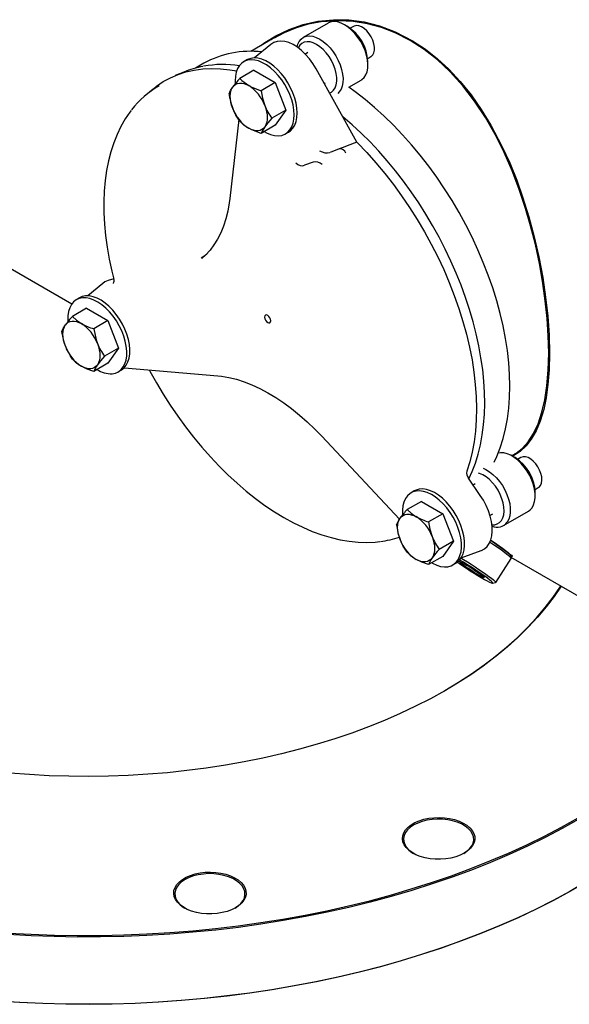
# Model space of a CAD drawing. Units: millimetres. Extents: x 527 to 844, y 482 to 719.
# Drawn here: x 583 to 592, y 579 to 594 of the extents above; entities that cross this region are included whole.
import ezdxf

# ---------------------------------------------------------------- set-up
doc = ezdxf.new("R2010")
doc.units = ezdxf.units.MM
doc.linetypes.add('SLD-Solid', pattern=[0])

msp = doc.modelspace()

# ---------------------------------------------------------------- linework, layer by layer
at = {"color": 7, "linetype": 'SLD-Solid'}
for p, q in [((587.723, 593.645), (587.721, 593.625)), ((588.125, 593.673), (587.743, 593.453)), ((588.426, 593.62), (588.378, 593.648)), ((588.515, 593.623), (588.465, 593.594)), ((587.294, 593.445), (586.936, 593.238)), ((587.249, 593.419), (587.292, 593.452)), ((589.106, 593.543), (589.106, 593.561)), ((587.244, 593.346), (586.995, 593.138)), ((587.815, 593.219), (587.776, 593.196)), ((588.733, 593.13), (588.783, 593.159)), ((586.215, 593.056), (586.088, 592.983)), ((586.876, 593.108), (586.829, 593.08)), ((588.566, 591.842), (587.939, 592.972)), ((588.736, 593.028), (588.736, 593.083)), ((585.906, 592.921), (585.773, 592.866)), ((586.985, 592.948), (586.766, 592.822)), ((586.985, 592.948), (587.313, 592.759)), ((590.06, 592.858), (590.06, 592.88)), ((586.696, 592.787), (586.697, 592.746)), ((587.313, 592.759), (587.094, 592.632)), ((587.313, 592.759), (587.477, 592.336)), ((588.065, 592.745), (588.082, 592.755)), ((588.441, 592.686), (588.631, 592.796)), ((585.433, 592.66), (585.321, 592.566)), ((590.251, 592.636), (590.251, 592.659)), ((587.477, 592.336), (587.258, 592.209)), ((587.477, 592.336), (587.313, 592.102)), ((590.482, 592.341), (590.469, 592.333)), ((586.751, 592.19), (586.613, 590.975)), ((587.313, 592.102), (587.094, 591.976)), ((590.582, 592.178), (590.571, 592.171)), ((587.47, 591.97), (587.517, 591.997)), ((588.355, 591.761), (588.294, 591.738)), ((588.416, 591.785), (588.355, 591.761)), ((588.566, 591.842), (588.416, 591.785)), ((588.566, 591.842), (588.576, 591.83)), ((588.294, 591.738), (588.154, 591.685)), ((587.896, 591.536), (587.763, 591.486)), ((582.242, 590.477), (584.185, 589.355)), ((586.183, 590.052), (586.191, 590.059)), ((584.661, 589.67), (584.43, 589.477)), ((584.828, 589.738), (584.741, 589.713)), ((584.303, 589.447), (584.256, 589.42)), ((584.412, 589.287), (584.193, 589.161)), ((584.412, 589.287), (584.74, 589.098)), ((584.74, 589.098), (584.521, 588.972)), ((584.74, 589.098), (584.904, 588.675)), ((584.904, 588.675), (584.685, 588.549)), ((584.904, 588.675), (584.74, 588.442)), ((584.74, 588.442), (584.521, 588.315)), ((584.897, 588.309), (584.945, 588.337)), ((584.992, 588.373), (586.427, 588.248)), ((588.027, 587.319), (589.221, 586.044)), ((591.234, 587.28), (591.26, 587.287)), ((590.946, 587.02), (590.989, 587.045)), ((590.999, 586.989), (590.951, 587.017)), ((591.088, 586.992), (591.038, 586.963)), ((590.464, 586.409), (590.281, 586.674)), ((589.449, 586.477), (589.401, 586.449)), ((590.387, 586.588), (590.354, 586.568)), ((591.306, 586.499), (591.355, 586.528)), ((589.558, 586.317), (589.339, 586.191)), ((589.558, 586.317), (589.886, 586.127)), ((591.309, 586.397), (591.309, 586.452)), ((590.822, 585.945), (591.204, 586.165)), ((589.886, 586.127), (589.667, 586.001)), ((589.886, 586.127), (590.05, 585.705)), ((590.613, 586.099), (590.655, 586.124)), ((590.05, 585.705), (589.831, 585.578)), ((590.05, 585.705), (589.886, 585.471)), ((590.172, 585.448), (590.479, 585.56)), ((589.886, 585.471), (589.667, 585.345)), ((590.152, 585.412), (590.148, 585.415)), ((590.701, 585.07), (590.939, 585.438)), ((590.939, 585.44), (590.929, 585.487)), ((590.935, 585.458), (594.372, 583.474)), ((590.042, 585.339), (590.09, 585.366)), ((590.653, 585.059), (590.699, 585.069))]:
    msp.add_line(p, q, dxfattribs=at)
at = {"color": 7, "linetype": 'SLD-Solid', "flags": 128}
for points in [[(587.092, 593.328), (587.151, 593.374), (587.32, 593.479), (587.525, 593.577), (587.741, 593.652), (587.968, 593.702), (588.206, 593.726), (588.441, 593.722), (588.678, 593.691), (588.917, 593.631), (589.158, 593.541), (589.424, 593.403), (589.62, 593.274), (589.809, 593.125), (589.979, 592.967), (590.155, 592.778), (590.323, 592.57), (590.479, 592.346), (590.626, 592.106), (590.798, 591.781), (590.916, 591.522), (591.024, 591.256), (591.115, 591), (591.21, 590.696), (591.293, 590.388), (591.365, 590.076), (591.424, 589.761), (591.468, 589.46), (591.501, 589.165), (591.521, 588.873), (591.528, 588.592)], [(591.516, 588.599), (591.51, 588.864), (591.493, 589.128), (591.464, 589.403), (591.427, 589.669), (591.373, 589.978), (591.311, 590.267), (591.238, 590.557), (591.161, 590.821), (591.064, 591.113), (590.954, 591.4), (590.831, 591.683), (590.693, 591.958), (590.542, 592.221), (590.376, 592.473), (590.196, 592.708), (589.999, 592.926), (589.805, 593.108), (589.6, 593.269), (589.384, 593.408), (589.157, 593.523), (588.945, 593.604), (588.728, 593.663), (588.508, 593.699), (588.288, 593.71), (588.018, 593.692), (587.819, 593.655), (587.624, 593.597), (587.449, 593.525), (587.295, 593.443)], [(588.378, 593.648), (588.323, 593.675), (588.27, 593.691), (588.219, 593.697), (588.172, 593.692), (588.13, 593.676), (588.125, 593.673)], [(588.631, 592.796), (588.645, 592.805), (588.678, 592.837), (588.705, 592.877), (588.723, 592.926), (588.734, 592.982), (588.736, 593.044), (588.729, 593.11), (588.715, 593.18), (588.692, 593.251), (588.663, 593.321), (588.626, 593.389), (588.584, 593.454), (588.537, 593.513), (588.486, 593.566), (588.433, 593.612), (588.378, 593.648)], [(588.783, 593.159), (588.786, 593.161), (588.811, 593.184), (588.828, 593.217), (588.837, 593.259), (588.837, 593.306), (588.828, 593.357), (588.811, 593.41), (588.786, 593.462), (588.755, 593.511), (588.719, 593.554), (588.679, 593.589), (588.638, 593.615), (588.598, 593.631), (588.56, 593.635), (588.526, 593.628), (588.515, 593.623)], [(587.647, 593.307), (587.659, 593.348), (587.682, 593.393), (587.712, 593.429), (587.748, 593.455), (587.79, 593.471), (587.837, 593.476), (587.888, 593.471), (587.942, 593.454), (587.996, 593.428)], [(587.996, 593.428), (588.051, 593.391), (588.104, 593.346), (588.155, 593.293), (588.202, 593.233), (588.244, 593.169), (588.281, 593.1), (588.311, 593.03), (588.333, 592.959), (588.348, 592.89), (588.354, 592.824), (588.352, 592.762), (588.341, 592.705), (588.323, 592.657), (588.297, 592.616), (588.272, 592.591)], [(587.939, 592.972), (587.891, 593.051), (587.837, 593.125), (587.779, 593.193), (587.717, 593.252), (587.652, 593.303), (587.587, 593.344), (587.522, 593.373), (587.458, 593.392), (587.398, 593.398), (587.341, 593.392), (587.29, 593.375), (587.245, 593.346), (587.244, 593.346)], [(587.948, 593.345), (587.897, 593.369), (587.848, 593.384), (587.801, 593.387), (587.758, 593.379), (587.72, 593.361), (587.689, 593.332), (587.664, 593.295), (587.664, 593.294)], [(588.164, 592.605), (588.177, 592.612), (588.208, 592.641), (588.233, 592.679), (588.249, 592.725), (588.258, 592.779), (588.258, 592.838), (588.249, 592.901), (588.233, 592.967), (588.208, 593.033), (588.177, 593.098), (588.139, 593.159), (588.096, 593.216), (588.049, 593.267), (588, 593.311), (587.948, 593.345)], [(587.517, 591.997), (587.548, 592.019), (587.584, 592.057), (587.613, 592.104), (587.633, 592.159), (587.646, 592.222), (587.65, 592.291), (587.646, 592.365), (587.633, 592.442), (587.613, 592.521), (587.584, 592.601), (587.548, 592.68), (587.506, 592.757), (587.458, 592.83), (587.405, 592.897), (587.349, 592.958), (587.289, 593.012), (587.228, 593.057), (587.166, 593.093), (587.105, 593.119), (587.045, 593.134), (586.988, 593.138), (586.935, 593.131), (586.887, 593.114), (586.876, 593.108)], [(585.433, 592.66), (585.487, 592.703), (585.591, 592.773), (585.702, 592.834), (585.818, 592.884), (585.939, 592.923), (586.066, 592.952), (586.197, 592.969), (586.333, 592.976), (586.472, 592.972), (586.615, 592.957), (586.719, 592.939)], [(587.144, 592.005), (587.18, 591.985), (587.241, 591.959), (587.301, 591.944), (587.358, 591.94), (587.411, 591.947), (587.459, 591.964), (587.501, 591.992), (587.536, 592.03), (587.565, 592.077), (587.586, 592.132), (587.598, 592.195), (587.602, 592.263), (587.598, 592.337), (587.586, 592.414), (587.565, 592.494), (587.536, 592.574), (587.501, 592.653), (587.459, 592.729), (587.411, 592.802), (587.358, 592.87), (587.301, 592.931), (587.241, 592.985), (587.18, 593.03), (587.118, 593.065), (587.057, 593.091), (586.997, 593.106), (586.94, 593.11), (586.888, 593.104), (586.84, 593.086), (586.797, 593.059), (586.762, 593.021), (586.733, 592.974), (586.713, 592.918), (586.7, 592.856), (586.696, 592.787)], [(586.766, 592.822), (586.797, 592.791), (586.905, 592.712)], [(586.602, 592.588), (586.624, 592.635), (586.659, 592.69)], [(586.659, 592.362), (586.642, 592.41), (586.63, 592.458), (586.623, 592.504), (586.621, 592.548), (586.623, 592.59), (586.63, 592.628), (586.642, 592.661), (586.659, 592.69)], [(586.659, 592.69), (586.679, 592.714), (586.704, 592.732), (586.732, 592.744), (586.763, 592.75), (586.796, 592.75), (586.831, 592.744), (586.868, 592.731), (586.905, 592.712)], [(586.905, 592.712), (586.951, 592.688), (587.094, 592.632)], [(590.919, 588.089), (590.915, 588.267), (590.903, 588.449), (590.882, 588.635), (590.853, 588.824), (590.815, 589.015), (590.77, 589.209), (590.717, 589.404), (590.656, 589.599), (590.587, 589.796), (590.511, 589.991), (590.428, 590.186), (590.338, 590.379), (590.242, 590.57), (590.139, 590.759), (590.03, 590.944), (589.915, 591.125), (589.795, 591.302), (589.671, 591.474), (589.541, 591.641), (589.408, 591.801), (589.27, 591.955), (589.13, 592.103), (588.986, 592.243), (588.84, 592.375), (588.692, 592.499), (588.542, 592.614), (588.441, 592.686)], [(587.094, 592.632), (587.116, 592.518), (587.151, 592.406)], [(587.151, 592.406), (587.167, 592.358), (587.179, 592.311), (587.186, 592.264), (587.189, 592.22), (587.186, 592.179), (587.179, 592.141), (587.167, 592.107), (587.151, 592.078)], [(585.097, 592.331), (585.076, 592.305), (585.004, 592.199), (584.939, 592.084), (584.881, 591.962), (584.829, 591.833), (584.785, 591.696), (584.749, 591.553), (584.719, 591.404), (584.698, 591.25), (584.684, 591.089), (584.677, 590.924), (584.679, 590.755), (584.687, 590.582), (584.704, 590.405), (584.728, 590.225), (584.76, 590.043), (584.798, 589.859), (584.829, 589.736)], [(586.766, 592.165), (586.708, 592.258), (586.659, 592.362)], [(590.289, 586.662), (590.341, 586.775), (590.39, 586.906), (590.433, 587.044), (590.468, 587.188), (590.495, 587.339), (590.515, 587.495), (590.528, 587.656), (590.532, 587.823), (590.529, 587.993), (590.519, 588.167), (590.501, 588.345), (590.475, 588.525), (590.442, 588.708), (590.401, 588.893), (590.354, 589.079), (590.299, 589.266), (590.237, 589.453), (590.169, 589.64), (590.094, 589.827), (590.012, 590.013), (589.925, 590.197), (589.831, 590.379), (589.732, 590.558), (589.627, 590.735), (589.518, 590.907), (589.403, 591.076), (589.284, 591.241), (589.161, 591.4), (589.034, 591.555), (588.903, 591.703), (588.769, 591.845), (588.633, 591.981), (588.494, 592.11), (588.352, 592.232), (588.347, 592.236)], [(587.151, 592.078), (587.13, 592.054), (587.106, 592.036), (587.078, 592.024), (587.047, 592.018), (587.014, 592.018), (586.978, 592.025), (586.942, 592.038), (586.905, 592.056)], [(587.258, 592.209), (587.2, 592.142), (587.151, 592.078)], [(587.094, 591.976), (586.951, 592.032), (586.905, 592.056)], [(588.576, 591.83), (588.72, 591.681), (588.86, 591.524), (588.996, 591.361), (589.128, 591.192), (589.255, 591.017), (589.378, 590.837), (589.495, 590.653), (589.606, 590.465), (589.711, 590.273), (589.81, 590.079), (589.902, 589.882), (589.987, 589.684), (590.064, 589.485), (590.135, 589.285), (590.197, 589.085), (590.252, 588.887), (590.298, 588.69), (590.337, 588.495), (590.367, 588.302), (590.388, 588.113), (590.402, 587.927), (590.406, 587.746), (590.402, 587.57), (590.39, 587.399), (590.369, 587.234), (590.34, 587.076), (590.302, 586.924), (590.256, 586.78)], [(586.613, 590.975), (586.604, 590.907), (586.582, 590.782), (586.553, 590.664), (586.517, 590.552), (586.475, 590.447), (586.426, 590.35), (586.37, 590.261), (586.309, 590.179), (586.241, 590.105), (586.19, 590.059)], [(591.981, 581.426), (591.725, 581.283), (591.461, 581.145), (591.189, 581.013), (590.91, 580.885), (590.623, 580.763), (590.33, 580.646), (590.03, 580.536), (589.723, 580.431), (589.411, 580.331), (589.094, 580.238), (588.771, 580.151), (588.443, 580.071), (588.111, 579.997), (587.775, 579.929), (587.435, 579.867), (587.092, 579.812), (586.746, 579.764), (586.397, 579.722), (586.046, 579.688), (585.693, 579.66), (585.339, 579.638), (584.983, 579.624), (584.628, 579.616), (584.271, 579.615), (583.915, 579.621), (583.56, 579.634), (583.205, 579.654), (582.852, 579.68), (582.501, 579.713), (582.151, 579.753), (581.804, 579.8), (581.46, 579.853), (581.119, 579.913), (580.782, 579.979), (580.449, 580.052), (580.12, 580.131), (579.796, 580.216), (579.477, 580.308), (579.164, 580.405), (578.856, 580.509), (578.555, 580.618), (578.26, 580.733), (577.971, 580.854), (577.69, 580.98), (577.416, 581.112), (577.15, 581.248), (576.892, 581.39), (576.642, 581.537), (576.401, 581.688), (576.169, 581.844), (575.946, 582.004), (575.732, 582.168), (575.527, 582.337), (575.333, 582.509), (575.148, 582.685), (574.974, 582.864), (574.81, 583.047), (574.657, 583.233), (574.515, 583.421), (574.383, 583.612), (574.263, 583.806), (574.154, 584.001), (574.056, 584.199), (573.969, 584.398), (573.894, 584.6), (573.831, 584.802), (573.779, 585.005), (573.74, 585.21), (573.712, 585.415), (573.695, 585.62), (573.691, 585.826), (573.698, 586.031), (573.717, 586.236), (573.748, 586.441), (573.791, 586.645), (573.846, 586.849), (573.912, 587.051), (573.99, 587.251), (574.079, 587.45), (574.18, 587.648), (574.292, 587.843), (574.415, 588.036), (574.549, 588.226), (574.695, 588.414), (574.85, 588.599), (575.017, 588.781), (575.194, 588.959), (575.381, 589.134), (575.578, 589.305), (575.784, 589.473), (576.001, 589.636), (576.226, 589.795), (576.461, 589.95), (576.691, 590.092)], [(576.691, 590.092), (576.473, 589.957), (576.239, 589.803), (576.014, 589.644), (575.798, 589.481), (575.591, 589.314), (575.395, 589.143), (575.208, 588.968), (575.032, 588.79), (574.865, 588.608), (574.71, 588.424), (574.565, 588.236), (574.431, 588.046), (574.308, 587.853), (574.196, 587.658), (574.095, 587.462), (574.006, 587.263), (573.929, 587.062), (573.862, 586.861), (573.808, 586.658), (573.765, 586.454), (573.734, 586.25), (573.715, 586.045), (573.708, 585.839), (573.712, 585.634), (573.728, 585.429), (573.756, 585.224), (573.796, 585.02), (573.848, 584.817), (573.911, 584.615), (573.986, 584.414), (574.072, 584.215), (574.17, 584.018), (574.279, 583.823), (574.399, 583.629), (574.53, 583.439), (574.673, 583.25), (574.826, 583.065), (574.989, 582.883), (575.163, 582.704), (575.347, 582.528), (575.541, 582.356), (575.745, 582.188), (575.959, 582.024), (576.182, 581.864), (576.414, 581.708), (576.655, 581.557), (576.904, 581.411), (577.162, 581.269), (577.427, 581.133), (577.701, 581.002), (577.981, 580.876), (578.269, 580.755), (578.564, 580.64), (578.865, 580.531), (579.172, 580.427), (579.485, 580.33), (579.804, 580.239), (580.127, 580.153), (580.455, 580.074), (580.788, 580.002), (581.125, 579.936), (581.465, 579.876), (581.808, 579.823), (582.155, 579.776), (582.504, 579.737), (582.855, 579.703), (583.207, 579.677), (583.561, 579.657), (583.916, 579.645), (584.272, 579.639), (584.627, 579.64), (584.983, 579.647), (585.337, 579.662), (585.691, 579.683), (586.043, 579.711), (586.394, 579.746), (586.742, 579.787), (587.088, 579.836), (587.43, 579.89), (587.77, 579.952), (588.105, 580.019), (588.437, 580.094), (588.764, 580.174), (589.086, 580.261), (589.404, 580.354), (589.715, 580.453), (590.021, 580.558), (590.32, 580.668), (590.613, 580.785), (590.899, 580.907), (591.178, 581.034), (591.45, 581.166), (591.714, 581.304), (591.969, 581.447)], [(586.26, 590.117), (586.235, 590.098), (586.173, 590.057)], [(584.741, 589.713), (584.693, 589.692), (584.661, 589.67)], [(584.827, 589.736), (584.831, 589.723), (584.83, 589.699), (584.826, 589.681), (584.821, 589.672), (584.819, 589.669), (584.819, 589.669)], [(584.803, 588.28), (584.854, 588.291), (584.901, 588.311), (584.941, 588.343), (584.974, 588.384), (585, 588.434), (585.018, 588.491), (585.028, 588.556), (585.029, 588.627), (585.022, 588.702), (585.007, 588.78), (584.983, 588.86), (584.953, 588.939), (584.915, 589.018), (584.87, 589.093), (584.821, 589.165), (584.766, 589.23), (584.709, 589.289), (584.648, 589.34), (584.587, 589.382), (584.525, 589.414), (584.464, 589.437), (584.405, 589.448), (584.35, 589.449), (584.298, 589.439), (584.252, 589.418), (584.212, 589.386), (584.179, 589.346), (584.153, 589.296), (584.135, 589.238), (584.125, 589.173), (584.123, 589.102), (584.124, 589.086)], [(584.945, 588.337), (584.948, 588.339), (584.988, 588.37), (585.022, 588.411), (585.048, 588.461), (585.066, 588.519), (585.076, 588.584), (585.077, 588.654), (585.07, 588.73), (585.055, 588.808), (585.031, 588.887), (585, 588.967), (584.962, 589.045), (584.918, 589.121), (584.868, 589.192), (584.814, 589.258), (584.756, 589.317), (584.696, 589.368), (584.634, 589.41), (584.573, 589.442), (584.512, 589.464), (584.453, 589.476), (584.397, 589.476), (584.346, 589.466), (584.303, 589.447)], [(587.245, 589.095), (587.241, 589.118), (587.231, 589.142), (587.215, 589.163), (587.197, 589.177), (587.179, 589.184), (587.163, 589.181), (587.153, 589.169), (587.149, 589.15), (587.153, 589.127), (587.163, 589.103), (587.179, 589.082), (587.197, 589.067), (587.215, 589.061), (587.231, 589.064), (587.241, 589.076), (587.245, 589.095)], [(584.086, 589.03), (584.107, 589.053), (584.131, 589.072), (584.159, 589.084), (584.19, 589.09), (584.223, 589.089), (584.259, 589.083), (584.295, 589.07), (584.332, 589.052)], [(584.193, 589.161), (584.255, 589.104), (584.332, 589.052)], [(584.029, 588.928), (584.051, 588.974), (584.086, 589.03)], [(584.086, 588.702), (584.066, 588.76), (584.029, 588.928)], [(584.086, 588.702), (584.07, 588.75), (584.058, 588.797), (584.05, 588.843), (584.048, 588.888), (584.05, 588.929), (584.058, 588.967), (584.07, 589.001), (584.086, 589.03)], [(584.521, 588.972), (584.558, 588.804), (584.578, 588.746)], [(584.578, 588.746), (584.595, 588.698), (584.606, 588.65), (584.614, 588.604), (584.616, 588.56), (584.614, 588.518), (584.606, 588.48), (584.595, 588.446), (584.578, 588.417)], [(584.193, 588.505), (584.162, 588.552), (584.086, 588.702)], [(591.528, 588.592), (591.522, 588.341), (591.504, 588.117), (591.476, 587.91), (591.439, 587.731), (591.384, 587.548), (591.322, 587.4), (591.249, 587.272), (591.172, 587.172), (591.075, 587.082), (590.965, 587.013), (590.961, 587.011)], [(590.988, 587.047), (591.015, 587.06), (591.106, 587.13), (591.201, 587.233), (591.283, 587.359), (591.354, 587.51), (591.413, 587.687), (591.457, 587.88), (591.489, 588.096), (591.509, 588.337), (591.516, 588.599)], [(584.685, 588.549), (584.627, 588.481), (584.578, 588.417)], [(584.578, 588.417), (584.557, 588.394), (584.533, 588.376), (584.505, 588.363), (584.474, 588.357), (584.441, 588.358), (584.406, 588.364), (584.369, 588.377), (584.332, 588.395)], [(584.521, 588.315), (584.423, 588.351), (584.332, 588.395)], [(585.375, 588.34), (585.385, 588.321), (585.484, 588.142), (585.589, 587.966), (585.699, 587.794), (585.814, 587.626), (585.933, 587.462), (586.056, 587.303), (586.184, 587.149), (586.315, 587.001), (586.448, 586.859), (586.585, 586.724), (586.725, 586.596), (586.866, 586.475), (587.009, 586.361), (587.153, 586.255), (587.299, 586.158), (587.445, 586.069), (587.591, 585.989), (587.737, 585.918), (587.882, 585.855), (588.027, 585.803), (588.17, 585.759), (588.311, 585.726), (588.45, 585.702), (588.587, 585.688), (588.72, 585.684), (588.85, 585.69), (588.92, 585.699)], [(586.427, 588.248), (586.485, 588.242), (586.599, 588.223), (586.715, 588.194), (586.833, 588.156), (586.954, 588.109), (587.075, 588.053), (587.197, 587.988), (587.32, 587.915), (587.442, 587.833), (587.564, 587.743), (587.686, 587.644), (587.805, 587.539), (587.923, 587.426), (588.027, 587.319)], [(590.676, 586.922), (590.717, 587.008), (590.77, 587.142), (590.815, 587.283), (590.853, 587.432), (590.882, 587.587), (590.903, 587.749), (590.915, 587.916), (590.919, 588.089)], [(589.917, 583.403), (589.698, 583.281), (589.47, 583.165), (589.235, 583.053), (588.993, 582.947), (588.744, 582.847), (588.488, 582.752), (588.226, 582.663), (587.957, 582.58), (587.684, 582.503), (587.406, 582.432), (587.123, 582.367), (586.836, 582.309), (586.545, 582.258), (586.251, 582.213), (585.954, 582.175), (585.654, 582.143), (585.353, 582.119), (585.051, 582.101), (584.747, 582.089), (584.443, 582.085), (584.139, 582.088), (583.835, 582.097), (583.532, 582.113), (583.231, 582.136), (582.931, 582.166), (582.633, 582.203), (582.338, 582.246), (582.047, 582.296), (581.759, 582.352), (581.475, 582.415), (581.195, 582.484), (580.92, 582.56), (580.651, 582.641), (580.387, 582.729), (580.13, 582.822), (579.879, 582.921), (579.634, 583.026), (579.398, 583.136), (579.168, 583.252), (578.947, 583.372), (578.734, 583.498), (578.53, 583.628), (578.334, 583.762), (578.148, 583.901), (577.971, 584.044), (577.805, 584.191), (577.648, 584.341), (577.501, 584.495), (577.365, 584.652), (577.24, 584.812), (577.126, 584.975), (577.022, 585.14), (576.93, 585.308), (576.85, 585.477), (576.781, 585.648), (576.723, 585.821), (576.677, 585.994), (576.643, 586.169), (576.621, 586.344), (576.611, 586.519), (576.612, 586.695), (576.625, 586.87), (576.651, 587.045), (576.688, 587.22), (576.691, 587.232)], [(591.261, 586.218), (591.284, 586.261), (591.3, 586.313), (591.308, 586.371), (591.307, 586.435), (591.298, 586.502), (591.281, 586.572), (591.256, 586.643), (591.224, 586.713), (591.185, 586.78), (591.141, 586.843), (591.093, 586.901), (591.041, 586.951), (590.987, 586.994), (590.932, 587.027), (590.878, 587.05), (590.825, 587.063), (590.776, 587.065), (590.738, 587.059)], [(591.316, 586.895), (591.279, 586.935), (591.239, 586.968), (591.198, 586.991), (591.158, 587.003), (591.121, 587.003), (591.089, 586.992), (591.088, 586.992)], [(590.509, 586.825), (590.551, 586.806), (590.605, 586.773), (590.659, 586.731), (590.711, 586.68), (590.76, 586.623), (590.804, 586.56), (590.842, 586.492), (590.874, 586.423), (590.899, 586.352), (590.916, 586.282), (590.925, 586.214), (590.926, 586.151), (590.918, 586.092), (590.903, 586.041), (590.879, 585.998)], [(591.355, 586.528), (591.368, 586.537), (591.39, 586.563), (591.405, 586.599), (591.411, 586.643), (591.408, 586.692), (591.396, 586.744), (591.376, 586.796), (591.349, 586.848), (591.316, 586.895)], [(590.79, 586.021), (590.812, 586.062), (590.826, 586.111), (590.831, 586.167), (590.828, 586.227), (590.817, 586.292), (590.798, 586.358), (590.771, 586.423), (590.738, 586.487), (590.698, 586.548), (590.654, 586.603), (590.606, 586.652), (590.555, 586.692), (590.504, 586.723), (590.453, 586.744), (590.436, 586.749)], [(589.949, 586.217), (589.893, 586.28), (589.834, 586.336), (589.773, 586.385), (589.712, 586.423), (589.65, 586.453), (589.59, 586.471), (589.532, 586.479), (589.478, 586.476), (589.428, 586.462), (589.384, 586.438), (589.346, 586.403), (589.315, 586.359), (589.291, 586.307), (589.276, 586.246), (589.269, 586.179), (589.27, 586.11)], [(589.996, 586.244), (589.941, 586.308), (589.882, 586.364), (589.821, 586.412), (589.759, 586.451), (589.698, 586.48), (589.637, 586.499), (589.58, 586.507), (589.525, 586.504), (589.476, 586.49), (589.449, 586.477)], [(590.479, 585.56), (590.484, 585.563), (590.53, 585.588), (590.569, 585.623), (590.601, 585.668), (590.625, 585.723), (590.641, 585.785), (590.648, 585.854), (590.646, 585.929), (590.635, 586.008), (590.616, 586.089), (590.589, 586.171), (590.554, 586.253), (590.512, 586.333), (590.464, 586.409)], [(589.339, 586.191), (589.401, 586.133), (589.478, 586.081)], [(589.717, 585.374), (589.732, 585.365), (589.794, 585.336), (589.854, 585.317), (589.912, 585.309), (589.966, 585.312), (590.016, 585.326), (590.06, 585.35), (590.098, 585.385), (590.129, 585.429), (590.152, 585.482), (590.168, 585.542), (590.175, 585.609), (590.173, 585.681), (590.164, 585.757), (590.145, 585.836), (590.12, 585.916), (590.086, 585.995), (590.046, 586.073), (590, 586.147), (589.949, 586.217)], [(590.09, 585.366), (590.108, 585.378), (590.146, 585.412), (590.177, 585.456), (590.2, 585.509), (590.215, 585.569), (590.222, 585.636), (590.221, 585.709), (590.211, 585.785), (590.193, 585.864), (590.167, 585.943), (590.134, 586.023), (590.094, 586.1), (590.048, 586.175), (589.996, 586.244)], [(591.204, 586.165), (591.23, 586.184), (591.261, 586.218)], [(589.175, 585.957), (589.211, 586.029), (589.232, 586.059)], [(589.232, 585.731), (589.215, 585.779), (589.203, 585.827), (589.196, 585.873), (589.194, 585.917), (589.196, 585.959), (589.203, 585.996), (589.215, 586.03), (589.232, 586.059)], [(589.232, 586.059), (589.252, 586.083), (589.277, 586.101), (589.305, 586.113), (589.336, 586.119), (589.369, 586.119), (589.404, 586.112), (589.441, 586.1), (589.478, 586.081)], [(589.667, 586.001), (589.689, 585.887), (589.724, 585.775)], [(589.339, 585.534), (589.28, 585.627), (589.232, 585.731)], [(589.724, 585.775), (589.74, 585.727), (589.752, 585.68), (589.759, 585.633), (589.762, 585.589), (589.759, 585.548), (589.752, 585.51), (589.74, 585.476), (589.724, 585.447)], [(590.623, 585.725), (590.642, 585.712), (590.7, 585.672), (590.755, 585.632), (590.806, 585.595), (590.852, 585.561), (590.891, 585.531), (590.921, 585.507), (590.943, 585.488), (590.956, 585.475), (590.959, 585.468), (590.951, 585.469), (590.934, 585.476), (590.931, 585.477)], [(590.623, 585.715), (590.651, 585.697), (590.707, 585.659), (590.761, 585.622), (590.809, 585.588), (590.851, 585.557), (590.885, 585.531), (590.91, 585.509), (590.924, 585.494), (590.929, 585.487)], [(589.831, 585.578), (589.8, 585.543), (589.724, 585.447)], [(590.939, 585.438), (590.937, 585.444), (590.926, 585.457), (590.905, 585.477), (590.874, 585.501), (590.836, 585.531), (590.79, 585.564), (590.738, 585.601), (590.682, 585.639), (590.623, 585.678), (590.61, 585.686)], [(589.724, 585.447), (589.703, 585.423), (589.679, 585.405), (589.651, 585.393), (589.62, 585.387), (589.586, 585.387), (589.551, 585.394), (589.515, 585.406), (589.478, 585.425)], [(589.667, 585.345), (589.568, 585.381), (589.478, 585.425)], [(589.724, 585.447), (589.703, 585.416), (589.667, 585.345)], [(590.115, 585.383), (590.146, 585.361), (590.197, 585.326), (590.252, 585.288), (590.31, 585.25), (590.368, 585.213), (590.426, 585.178), (590.48, 585.145), (590.529, 585.117), (590.572, 585.093), (590.607, 585.076), (590.633, 585.064), (590.649, 585.059), (590.655, 585.061), (590.65, 585.07), (590.635, 585.085), (590.611, 585.107), (590.577, 585.133), (590.535, 585.164), (590.487, 585.198), (590.433, 585.235), (590.376, 585.273), (590.318, 585.311), (590.26, 585.347), (590.204, 585.382), (590.152, 585.412), (590.152, 585.412)], [(590.223, 585.356), (590.264, 585.332), (590.308, 585.304), (590.353, 585.275), (590.398, 585.245), (590.438, 585.217), (590.472, 585.192), (590.499, 585.171), (590.517, 585.156), (590.524, 585.147), (590.521, 585.144), (590.508, 585.148), (590.484, 585.159), (590.453, 585.176), (590.415, 585.198), (590.372, 585.224), (590.327, 585.253), (590.282, 585.282), (590.239, 585.311), (590.201, 585.338), (590.17, 585.361), (590.148, 585.379), (590.136, 585.392), (590.133, 585.398), (590.142, 585.397), (590.16, 585.389), (590.188, 585.375), (590.223, 585.356)], [(590.167, 585.446), (590.208, 585.421), (590.266, 585.387), (590.325, 585.349), (590.385, 585.31), (590.444, 585.271), (590.5, 585.233), (590.552, 585.197), (590.598, 585.163), (590.637, 585.134), (590.667, 585.109), (590.688, 585.09), (590.7, 585.077), (590.701, 585.07), (590.699, 585.069)], [(589.905, 583.396), (590.116, 583.523), (590.317, 583.653), (590.51, 583.789), (590.693, 583.928), (590.867, 584.072), (591.031, 584.22), (591.185, 584.371), (591.329, 584.525), (591.462, 584.683), (591.584, 584.843), (591.695, 585.006), (591.702, 585.016)], [(591.708, 585.012), (591.6, 584.853), (591.477, 584.692), (591.344, 584.534), (591.2, 584.38), (591.046, 584.228), (590.881, 584.081), (590.707, 583.937), (590.523, 583.797), (590.33, 583.661), (590.128, 583.53), (589.917, 583.403)], [(573.691, 584.769), (573.692, 584.692), (573.702, 584.487), (573.724, 584.281), (573.758, 584.077), (573.804, 583.873), (573.861, 583.67), (573.93, 583.468), (574.011, 583.268), (574.103, 583.069), (574.207, 582.873), (574.322, 582.678), (574.448, 582.486), (574.585, 582.296), (574.733, 582.109), (574.891, 581.925), (575.06, 581.744), (575.239, 581.566), (575.429, 581.392), (575.628, 581.222), (575.837, 581.055), (576.056, 580.893), (576.284, 580.735), (576.521, 580.581), (576.766, 580.432), (577.02, 580.288), (577.282, 580.149), (577.552, 580.015), (577.83, 579.886), (578.114, 579.762), (578.406, 579.644), (578.705, 579.532), (579.009, 579.426), (579.32, 579.325), (579.636, 579.231), (579.958, 579.142), (580.284, 579.06), (580.615, 578.984), (580.95, 578.914), (581.289, 578.851), (581.632, 578.795), (581.977, 578.745), (582.326, 578.702), (582.676, 578.665), (583.029, 578.635), (583.382, 578.612), (583.738, 578.596), (584.093, 578.587), (584.449, 578.584), (584.806, 578.588), (585.161, 578.6), (585.516, 578.617), (585.87, 578.642), (586.222, 578.674), (586.572, 578.712), (586.919, 578.757), (587.264, 578.808), (587.606, 578.867), (587.944, 578.931), (588.278, 579.002), (588.608, 579.08), (588.933, 579.164), (589.253, 579.254), (589.568, 579.35), (589.877, 579.452), (590.18, 579.56), (590.477, 579.673), (590.767, 579.793), (591.05, 579.918), (591.326, 580.048), (591.594, 580.183), (591.854, 580.324), (592.106, 580.469), (592.349, 580.619), (592.584, 580.774), (592.809, 580.933), (593.026, 581.096), (593.232, 581.264), (593.429, 581.435), (593.616, 581.61), (593.793, 581.789), (593.96, 581.97), (594.115, 582.155), (594.261, 582.343), (594.395, 582.534), (594.518, 582.726), (594.63, 582.922), (594.731, 583.119), (594.785, 583.237)], [(590.217, 580.905), (590.155, 580.875), (590.087, 580.849), (590.013, 580.83), (589.934, 580.818), (589.854, 580.812), (589.772, 580.812), (589.692, 580.82), (589.615, 580.834), (589.542, 580.855), (589.475, 580.882), (589.415, 580.914), (589.364, 580.95), (589.323, 580.991), (589.293, 581.034), (589.274, 581.08), (589.266, 581.127), (589.271, 581.173), (589.287, 581.219), (589.315, 581.264), (589.353, 581.305), (589.402, 581.343), (589.459, 581.376), (589.524, 581.404), (589.596, 581.426), (589.673, 581.442), (589.752, 581.451), (589.833, 581.454), (589.914, 581.45), (589.993, 581.439), (590.069, 581.421), (590.139, 581.397), (590.202, 581.368), (590.258, 581.334), (590.304, 581.295), (590.34, 581.253), (590.364, 581.208), (590.378, 581.162), (590.379, 581.115), (590.369, 581.068), (590.347, 581.023), (590.314, 580.98), (590.27, 580.941), (590.217, 580.905)], [(590.211, 580.902), (590.258, 580.934), (590.301, 580.973), (590.333, 581.016), (590.354, 581.061), (590.363, 581.107), (590.36, 581.154), (590.345, 581.199), (590.318, 581.243), (590.28, 581.285), (590.232, 581.322), (590.175, 581.355), (590.11, 581.383), (590.039, 581.404), (589.963, 581.42), (589.884, 581.428), (589.803, 581.43), (589.723, 581.425), (589.645, 581.413), (589.571, 581.394), (589.503, 581.369), (589.441, 581.339), (589.389, 581.304), (589.346, 581.264), (589.314, 581.222), (589.293, 581.177), (589.284, 581.13), (589.287, 581.084), (589.302, 581.038), (589.328, 580.994), (589.366, 580.953), (589.414, 580.915), (589.435, 580.902)], [(586.701, 580.065), (586.64, 580.034), (586.571, 580.009), (586.497, 579.99), (586.419, 579.977), (586.338, 579.971), (586.257, 579.972), (586.177, 579.979), (586.099, 579.994), (586.026, 580.014), (585.959, 580.041), (585.9, 580.073), (585.849, 580.11), (585.808, 580.15), (585.777, 580.194), (585.758, 580.239), (585.751, 580.286), (585.755, 580.333), (585.772, 580.379), (585.799, 580.423), (585.838, 580.464), (585.886, 580.502), (585.944, 580.535), (586.009, 580.563), (586.08, 580.585), (586.157, 580.601), (586.237, 580.611), (586.318, 580.613), (586.399, 580.609), (586.478, 580.598), (586.553, 580.58), (586.623, 580.557), (586.687, 580.527), (586.742, 580.493), (586.788, 580.454), (586.824, 580.412), (586.849, 580.367), (586.862, 580.321), (586.864, 580.274), (586.853, 580.228), (586.831, 580.183), (586.798, 580.14), (586.754, 580.1), (586.701, 580.065)], [(586.695, 580.061), (586.742, 580.093), (586.785, 580.132), (586.817, 580.175), (586.838, 580.22), (586.847, 580.266), (586.844, 580.313), (586.829, 580.359), (586.802, 580.403), (586.765, 580.444), (586.717, 580.481), (586.66, 580.514), (586.595, 580.542), (586.524, 580.564), (586.447, 580.579), (586.368, 580.588), (586.287, 580.59), (586.207, 580.584), (586.129, 580.572), (586.055, 580.554), (585.987, 580.529), (585.926, 580.498), (585.873, 580.463), (585.83, 580.424), (585.798, 580.381), (585.777, 580.336), (585.768, 580.29), (585.771, 580.243), (585.786, 580.197), (585.813, 580.153), (585.85, 580.112), (585.898, 580.075), (585.92, 580.061)], [(591.97, 580.39), (591.842, 580.317), (591.583, 580.177), (591.315, 580.041), (591.04, 579.911), (590.757, 579.787), (590.468, 579.668), (590.171, 579.554), (589.869, 579.446), (589.56, 579.344), (589.246, 579.249), (588.926, 579.159), (588.601, 579.075), (588.272, 578.998), (587.938, 578.927), (587.601, 578.862), (587.259, 578.804), (586.915, 578.753), (586.568, 578.708), (586.219, 578.669), (585.867, 578.638), (585.514, 578.613), (585.16, 578.595), (584.805, 578.584), (584.449, 578.58), (584.094, 578.583), (583.739, 578.592), (583.384, 578.608), (583.031, 578.631), (582.679, 578.661), (582.329, 578.697), (581.981, 578.741), (581.636, 578.791), (581.294, 578.847), (580.956, 578.91), (580.621, 578.979), (580.291, 579.055), (579.965, 579.137), (579.644, 579.225), (579.328, 579.32), (579.018, 579.42), (578.714, 579.527), (578.416, 579.639), (578.124, 579.756), (577.84, 579.88), (577.563, 580.008), (577.293, 580.142), (577.032, 580.281), (576.84, 580.39)]]:
    msp.add_lwpolyline(points, dxfattribs=at)
at = {"color": 7, "linetype": 'SLD-Solid'}
for centre, radius, start, end in [((588.069, 593.056), 0.667, 2.3015, 57.6985), ((586.93, 591.76), 1.48, 83.2041, 118.9058), ((586.442, 591.627), 1.401, 99.9218, 112.5226), ((586.502, 591.495), 1.542, 80.334, 100.896), ((587.752, 591.906), 1.345, 137.1135, 144.3447), ((586.194, 591.513), 1.368, 119.0636, 142.8538), ((586.572, 592.193), 0.617, 20.2271, 57.362), ((587.583, 592.714), 0.989, 187.3038, 200.8311), ((587.983, 592.733), 0.894, 201.4255, 215.8312), ((587.237, 592.575), 0.617, 200.2271, 237.362), ((587.211, 592.587), 0.613, 223.4565, 240.0256), ((587.561, 591.784), 0.505, 144.3317, 157.6032), ((588.309, 591.645), 0.0943, 18.4367, 99.5173), ((585.179, 588.246), 1.345, 137.1135, 144.3447), ((584.778, 589.844), 0.909, 240.5976, 253.5841), ((583.999, 588.532), 0.617, 20.2271, 57.362), ((585.435, 589.086), 0.922, 201.6495, 215.6073), ((584.665, 588.915), 0.617, 200.2271, 237.362), ((584.637, 588.925), 0.611, 223.4328, 240.0493), ((584.988, 588.123), 0.505, 144.3317, 157.6032), ((584.788, 588.679), 0.399, 237.0575, 272.1889), ((590.642, 586.425), 0.668, 2.3089, 57.6857), ((590.383, 586.753), 0.129, 168.1412, 217.8508), ((590.451, 585.172), 1.508, 137.5041, 143.9541), ((589.145, 585.562), 0.617, 20.2271, 57.362), ((589.924, 586.873), 0.909, 240.5976, 253.5841), ((590.662, 586.111), 0.156, 263.2565, 324.9879), ((590.156, 586.083), 0.989, 187.3038, 200.8311), ((590.721, 586.12), 0.2, 247.7056, 322.2065), ((588.749, 587.125), 1.437, 277.2171, 289.1434), ((589.81, 585.944), 0.617, 200.2271, 237.362), ((590.556, 586.102), 0.894, 201.4255, 215.8312), ((589.783, 585.954), 0.611, 223.4328, 240.0493)]:
    msp.add_arc(centre, radius, start, end, dxfattribs=at)
for centre, major_axis, ratio, start_param, end_param in [((588.063, 591.752), (0.122, -0.037), 0.526215, 4.25629, 5.68746), ((587.699, 591.566), (0.0973, -0.0532), 0.690502, 4.314096, 5.745266), ((587.961, 591.456), (0.0973, -0.0532), 0.690502, 1.172503, 2.603673)]:
    msp.add_ellipse(centre, major_axis=major_axis, ratio=ratio, start_param=start_param, end_param=end_param, dxfattribs=at)

doc.saveas('drawing.dxf')
